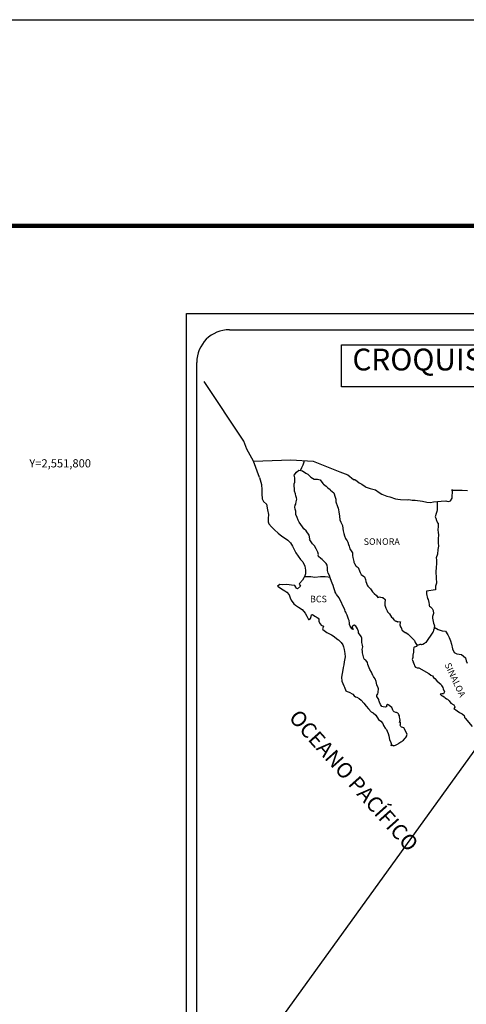
# Model space of a CAD drawing. Units: millimetres. Extents: x 379650 to 382050, y 2550163 to 2551963.
# Drawn here: x 381578 to 381742, y 2551602 to 2551963 of the extents above; entities that cross this region are included whole.
import ezdxf
from ezdxf.enums import TextEntityAlignment as Align

# ---------------------------------------------------------------- set-up
doc = ezdxf.new("R2010")
doc.units = ezdxf.units.MM
for name, color, linetype in [('CVL_CUADCON_TIT', 7, 'Continuous'), ('CVL_RET_TX', 7, 'Continuous'), ('Lomo', 7, 'Continuous'), ('MARGEN', 7, 'Continuous')]:
    doc.layers.add(name, color=color, linetype=linetype)
doc.styles.add('MONOTXT4', font='ARIAL.TTF')
doc.styles.add('ROMANS', font='ROMANS', dxfattribs={"height": 0.2})

msp = doc.modelspace()

# ---------------------------------------------------------------- linework, layer by layer
at = {"layer": 'CVL_CUADCON_TIT', "color": 7, "elevation": 2.32}
msp.add_lwpolyline([(379650.49, 2551962.65), (382050.49, 2551962.65), (382050.49, 2550162.65), (379650.49, 2550162.65)], close=True, dxfattribs=at)
at = {"layer": 'Lomo', "color": 7}
for p, q in [((381639.39, 2550257.33, 1.16), (381639.39, 2551854.96, 1.16)), ((381639.39, 2551854.96, 1.16), (381953.68, 2551854.96, 1.16)), ((381655.19, 2551848.98, 1.16), (381938.96, 2551848.98, 1.16)), ((381643.19, 2551420.38, 1.16), (381643.19, 2551836.98, 1.16)), ((381748.03, 2551698.82, 1.15), (381660.08, 2551577.13))]:
    msp.add_line(p, q, dxfattribs=at)
at = {"layer": 'Lomo', "color": 7, "linetype": 'Continuous'}
for p, q in [((381678.97, 2551795.71, 1.16), (381679.75, 2551796.75, 1.16)), ((381679.75, 2551796.75, 1.16), (381680.58, 2551797.49, 1.16)), ((381680.58, 2551797.49, 1.16), (381682, 2551797.2, 1.16)), ((381682, 2551797.2, 1.16), (381683.23, 2551796.41, 1.16)), ((381683.23, 2551796.41, 1.16), (381683.96, 2551796.02, 1.16)), ((381683.96, 2551796.02, 1.16), (381684.7, 2551795.32, 1.16)), ((381666.23, 2551794.86, 1.16), (381666.72, 2551793.13, 1.16)), ((381666.72, 2551793.13, 1.16), (381666.92, 2551792.2, 1.16)), ((381666.92, 2551792.2, 1.16), (381667.02, 2551790.33, 1.16)), ((381678.87, 2551791.67, 1.16), (381678.97, 2551792.46, 1.16)), ((381679.21, 2551794.63, 1.16), (381678.97, 2551795.71, 1.16)), ((381678.97, 2551792.46, 1.16), (381679.17, 2551793.09, 1.16)), ((381679.17, 2551793.09, 1.16), (381679.21, 2551794.63, 1.16)), ((381684.7, 2551795.32, 1.16), (381684.99, 2551794.98, 1.16)), ((381684.99, 2551794.98, 1.16), (381686.32, 2551794.19, 1.16)), ((381686.32, 2551794.19, 1.16), (381687.54, 2551794.24, 1.16)), ((381687.54, 2551794.24, 1.16), (381688.52, 2551793.99, 1.16)), ((381688.52, 2551793.99, 1.16), (381689.45, 2551792.66, 1.16)), ((381689.45, 2551792.66, 1.16), (381689.7, 2551792.41, 1.16)), ((381689.7, 2551792.41, 1.16), (381690.68, 2551791.57, 1.16)), ((381667.02, 2551790.33, 1.16), (381667.02, 2551788.75, 1.16)), ((381667.02, 2551788.75, 1.16), (381667.22, 2551787.01, 1.16)), ((381678.92, 2551791.27, 1.16), (381678.87, 2551791.67, 1.16)), ((381679.07, 2551790.98, 1.16), (381678.92, 2551791.27, 1.16)), ((381679.02, 2551789.84, 1.16), (381679.07, 2551790.98, 1.16)), ((381679.46, 2551788.81, 1.16), (381679.02, 2551789.84, 1.16)), ((381679.07, 2551790.98, 1.16), (381679.07, 2551790.98, 1.16)), ((381679.56, 2551788.06, 1.16), (381679.46, 2551788.81, 1.16)), ((381690.68, 2551791.57, 1.16), (381691.22, 2551791.04, 1.16)), ((381691.22, 2551791.04, 1.16), (381692.15, 2551790.39, 1.16)), ((381692.15, 2551790.39, 1.16), (381692.25, 2551790.15, 1.16)), ((381692.25, 2551790.15, 1.16), (381693.47, 2551789.16, 1.16)), ((381693.47, 2551789.16, 1.16), (381693.97, 2551787.64, 1.16)), ((381667.22, 2551787.01, 1.16), (381667.66, 2551785.98, 1.16)), ((381667.66, 2551785.98, 1.16), (381668.74, 2551784.99, 1.16)), ((381668.74, 2551784.99, 1.16), (381669.18, 2551782.92, 1.16)), ((381679.32, 2551784.61, 1.16), (381679.52, 2551785, 1.16)), ((381679.52, 2551785, 1.16), (381679.57, 2551785.15, 1.16)), ((381679.81, 2551787.37, 1.16), (381679.56, 2551788.06, 1.16)), ((381679.57, 2551785.15, 1.16), (381679.71, 2551785.89, 1.16)), ((381679.71, 2551785.89, 1.16), (381679.86, 2551786.88, 1.16)), ((381679.86, 2551786.88, 1.16), (381679.81, 2551787.37, 1.16)), ((381693.97, 2551787.64, 1.16), (381694.17, 2551786.89, 1.16)), ((381694.17, 2551786.89, 1.16), (381694.27, 2551785.86, 1.16)), ((381694.27, 2551785.86, 1.16), (381694.85, 2551784.18, 1.16)), ((381669.18, 2551782.92, 1.16), (381669.48, 2551781.29, 1.16)), ((381679.23, 2551783.87, 1.16), (381679.32, 2551784.61, 1.16)), ((381679.28, 2551783.17, 1.16), (381679.23, 2551783.87, 1.16)), ((381679.52, 2551782.44, 1.16), (381679.28, 2551783.17, 1.16)), ((381679.57, 2551781.25, 1.16), (381679.52, 2551782.44, 1.16)), ((381694.85, 2551784.18, 1.16), (381695.1, 2551783.54, 1.16)), ((381695.1, 2551783.54, 1.16), (381695.2, 2551782.95, 1.16)), ((381695.2, 2551782.95, 1.16), (381695.3, 2551782.16, 1.16)), ((381695.3, 2551782.16, 1.16), (381695.5, 2551780.63, 1.16)), ((381669.43, 2551779.71, 1.16), (381669.38, 2551778.58, 1.16)), ((381669.38, 2551778.58, 1.16), (381669.63, 2551777.84, 1.16)), ((381669.48, 2551781.29, 1.16), (381669.43, 2551779.71, 1.16)), ((381669.63, 2551777.84, 1.16), (381670.61, 2551776.66, 1.16)), ((381680.06, 2551780.12, 1.16), (381679.57, 2551781.25, 1.16)), ((381680.41, 2551779.13, 1.16), (381680.06, 2551780.12, 1.16)), ((381680.8, 2551778.44, 1.16), (381680.41, 2551779.13, 1.16)), ((381681.93, 2551776.76, 1.16), (381680.8, 2551778.44, 1.16)), ((381695.5, 2551780.63, 1.16), (381695.65, 2551779.25, 1.16)), ((381695.65, 2551779.25, 1.16), (381695.99, 2551778.46, 1.16)), ((381695.99, 2551778.46, 1.16), (381696.28, 2551777.97, 1.16)), ((381696.28, 2551777.97, 1.16), (381696.63, 2551777.17, 1.16)), ((381670.61, 2551776.66, 1.16), (381671.74, 2551775.57, 1.16)), ((381671.74, 2551775.57, 1.16), (381673.07, 2551774.34, 1.16)), ((381673.07, 2551774.34, 1.16), (381674.44, 2551773.3, 1.16)), ((381682.42, 2551775.92, 1.16), (381681.93, 2551776.76, 1.16)), ((381683.35, 2551775.24, 1.16), (381682.42, 2551775.92, 1.16)), ((381684.39, 2551773.71, 1.16), (381683.35, 2551775.24, 1.16)), ((381696.63, 2551777.17, 1.16), (381696.78, 2551776.14, 1.16)), ((381696.78, 2551776.14, 1.16), (381696.93, 2551775.25, 1.16)), ((381696.93, 2551775.25, 1.16), (381697.12, 2551774.26, 1.16)), ((381697.12, 2551774.26, 1.16), (381697.42, 2551773.42, 1.16)), ((381674.44, 2551773.3, 1.16), (381675.42, 2551772.66, 1.16)), ((381675.42, 2551772.66, 1.16), (381676.65, 2551771.78, 1.16)), ((381676.65, 2551771.78, 1.16), (381677.53, 2551770.89, 1.16)), ((381677.53, 2551770.89, 1.16), (381678.37, 2551769.61, 1.16)), ((381684.69, 2551772.33, 1.16), (381684.39, 2551773.71, 1.16)), ((381684.53, 2551772.17, 1.16), (381684.69, 2551772.33, 1.16)), ((381684.88, 2551771.54, 1.16), (381684.53, 2551772.17, 1.16)), ((381685.62, 2551770.5, 1.16), (381684.88, 2551771.54, 1.16)), ((381697.42, 2551773.42, 1.16), (381697.81, 2551772.49, 1.16)), ((381697.81, 2551772.49, 1.16), (381698.06, 2551772.05, 1.16)), ((381698.06, 2551772.05, 1.16), (381698.4, 2551771.6, 1.16)), ((381698.4, 2551771.6, 1.16), (381698.6, 2551771.06, 1.16)), ((381698.6, 2551771.06, 1.16), (381698.89, 2551770.22, 1.16)), ((381678.37, 2551769.61, 1.16), (381678.86, 2551768.62, 1.16)), ((381678.86, 2551768.62, 1.16), (381679.55, 2551767.19, 1.16)), ((381679.55, 2551767.19, 1.16), (381680.43, 2551765.9, 1.16)), ((381686.4, 2551769.71, 1.16), (381685.62, 2551770.5, 1.16)), ((381686.94, 2551768.67, 1.16), (381686.4, 2551769.71, 1.16)), ((381687.63, 2551767.4, 1.16), (381686.94, 2551768.67, 1.16)), ((381687.82, 2551766.51, 1.16), (381687.63, 2551767.4, 1.16)), ((381698.89, 2551770.22, 1.16), (381699.09, 2551769.58, 1.16)), ((381699.09, 2551769.58, 1.16), (381699.34, 2551768.69, 1.16)), ((381699.34, 2551768.69, 1.16), (381700.32, 2551767.21, 1.16)), ((381700.32, 2551767.21, 1.16), (381700.32, 2551766.17, 1.16)), ((381680.43, 2551765.9, 1.16), (381681.31, 2551764.78, 1.16)), ((381681.31, 2551764.78, 1.16), (381682.05, 2551763.83, 1.16)), ((381682.05, 2551763.83, 1.16), (381682.78, 2551762.26, 1.16)), ((381687.78, 2551766.36, 1.16), (381687.82, 2551766.51, 1.16)), ((381687.83, 2551765.82, 1.16), (381687.78, 2551766.36, 1.16)), ((381688.66, 2551765.08, 1.16), (381687.83, 2551765.82, 1.16)), ((381689.25, 2551764.73, 1.16), (381688.66, 2551765.08, 1.16)), ((381689.99, 2551764.04, 1.16), (381689.25, 2551764.73, 1.16)), ((381690.67, 2551763.25, 1.16), (381689.99, 2551764.04, 1.16)), ((381700.32, 2551766.17, 1.16), (381700.42, 2551765.48, 1.16)), ((381700.42, 2551765.48, 1.16), (381700.81, 2551764, 1.16)), ((381700.81, 2551764, 1.16), (381700.81, 2551763.81, 1.16)), ((381700.81, 2551763.81, 1.16), (381701.01, 2551763.22, 1.16)), ((381682.78, 2551762.26, 1.16), (381683.03, 2551760.78, 1.16)), ((381683.03, 2551760.78, 1.16), (381683.04, 2551759.45, 1.16)), ((381691.07, 2551762.71, 1.16), (381690.67, 2551763.25, 1.16)), ((381691.21, 2551761.62, 1.16), (381691.07, 2551762.71, 1.16)), ((381691.12, 2551760.74, 1.16), (381691.21, 2551761.62, 1.16)), ((381691.46, 2551759.75, 1.16), (381691.12, 2551760.74, 1.16)), ((381691.9, 2551758.81, 1.16), (381691.46, 2551759.75, 1.16)), ((381701.01, 2551763.22, 1.16), (381701.55, 2551762.38, 1.16)), ((381701.55, 2551762.38, 1.16), (381701.65, 2551762.23, 1.16)), ((381701.65, 2551762.23, 1.16), (381702.44, 2551761.74, 1.16)), ((381702.44, 2551761.74, 1.16), (381703.08, 2551760.01, 1.16)), ((381703.08, 2551760.01, 1.16), (381703.51, 2551759.22, 1.16)), ((381681.96, 2551757.13, 1.16), (381680.94, 2551755.99, 1.16)), ((381682.45, 2551758.06, 1.16), (381681.96, 2551757.13, 1.16)), ((381682.84, 2551758.8, 1.16), (381682.45, 2551758.06, 1.16)), ((381683.04, 2551759.45, 1.16), (381682.84, 2551758.8, 1.16)), ((381692.25, 2551757.68, 1.16), (381691.9, 2551758.81, 1.16)), ((381692.84, 2551756, 1.16), (381692.25, 2551757.68, 1.16)), ((381703.51, 2551759.22, 1.16), (381704.7, 2551758.38, 1.16)), ((381704.7, 2551758.38, 1.16), (381705.04, 2551757.44, 1.16)), ((381705.04, 2551757.44, 1.16), (381705.19, 2551756.65, 1.16)), ((381705.19, 2551756.65, 1.16), (381705.48, 2551756.11, 1.16)), ((381705.48, 2551756.11, 1.16), (381705.73, 2551755.37, 1.16)), ((381673.68, 2551755.59, 1.16), (381672.8, 2551754.9, 1.16)), ((381672.8, 2551754.9, 1.16), (381673.05, 2551754.8, 1.16)), ((381673.05, 2551754.8, 1.16), (381674.22, 2551754.01, 1.16)), ((381674.81, 2551755.49, 1.16), (381673.68, 2551755.59, 1.16)), ((381674.22, 2551754.01, 1.16), (381675.45, 2551753.22, 1.16)), ((381676.23, 2551755.54, 1.16), (381674.81, 2551755.49, 1.16)), ((381675.45, 2551753.22, 1.16), (381676.29, 2551752.73, 1.16)), ((381678, 2551755.35, 1.16), (381676.23, 2551755.54, 1.16)), ((381676.29, 2551752.73, 1.16), (381677.12, 2551751.74, 1.16)), ((381679.12, 2551755.25, 1.16), (381678, 2551755.35, 1.16)), ((381679.56, 2551754.61, 1.16), (381679.12, 2551755.25, 1.16)), ((381679.61, 2551754.21, 1.16), (381679.56, 2551754.61, 1.16)), ((381680.16, 2551753.92, 1.16), (381679.61, 2551754.21, 1.16)), ((381681.23, 2551754.9, 1.16), (381680.16, 2551753.92, 1.16)), ((381680.94, 2551755.99, 1.16), (381680.74, 2551755.74, 1.16)), ((381680.74, 2551755.74, 1.16), (381681.23, 2551754.9, 1.16)), ((381693.19, 2551755.17, 1.16), (381692.84, 2551756, 1.16)), ((381693.48, 2551754.33, 1.16), (381693.19, 2551755.17, 1.16)), ((381693.93, 2551752.94, 1.16), (381693.48, 2551754.33, 1.16)), ((381693.97, 2551752.79, 1.16), (381693.93, 2551752.94, 1.16)), ((381694.27, 2551752.45, 1.16), (381693.97, 2551752.79, 1.16)), ((381705.73, 2551755.37, 1.16), (381705.97, 2551754.98, 1.16)), ((381705.97, 2551754.98, 1.16), (381706.91, 2551753.94, 1.16)), ((381706.91, 2551753.94, 1.16), (381707.69, 2551752.86, 1.16)), ((381707.69, 2551752.86, 1.16), (381708.33, 2551752.27, 1.16)), ((381677.12, 2551751.74, 1.16), (381677.51, 2551750.7, 1.16)), ((381677.51, 2551750.7, 1.16), (381677.86, 2551749.77, 1.16)), ((381677.86, 2551749.77, 1.16), (381678.84, 2551748.44, 1.16)), ((381694.42, 2551751.86, 1.16), (381694.27, 2551752.45, 1.16)), ((381695.44, 2551750.72, 1.16), (381694.42, 2551751.86, 1.16)), ((381697.46, 2551746.24, 1.16), (381695.44, 2551750.72, 1.16)), ((381708.33, 2551752.27, 1.16), (381709.17, 2551751.52, 1.16)), ((381709.17, 2551751.52, 1.16), (381709.56, 2551750.84, 1.16)), ((381709.56, 2551750.84, 1.16), (381710, 2551750.94, 1.16)), ((381710, 2551750.94, 1.16), (381710.29, 2551750.99, 1.16)), ((381710.29, 2551750.99, 1.16), (381710.64, 2551750.94, 1.16)), ((381710.64, 2551750.94, 1.16), (381711.18, 2551750.84, 1.16)), ((381711.18, 2551750.84, 1.16), (381711.42, 2551750.79, 1.16)), ((381711.42, 2551750.79, 1.16), (381712.25, 2551750.05, 1.16)), ((381712.25, 2551750.05, 1.16), (381712.2, 2551748.71, 1.16)), ((381678.84, 2551748.44, 1.16), (381679.42, 2551747.99, 1.16)), ((381679.42, 2551747.99, 1.16), (381680.55, 2551747.26, 1.16)), ((381680.55, 2551747.26, 1.16), (381681.83, 2551746.42, 1.16)), ((381681.83, 2551746.42, 1.16), (381682.96, 2551745.09, 1.16)), ((381697.61, 2551745.79, 1.16), (381697.46, 2551746.24, 1.16)), ((381697.86, 2551745.4, 1.16), (381697.61, 2551745.79, 1.16)), ((381698, 2551745.01, 1.16), (381697.86, 2551745.4, 1.16)), ((381712.2, 2551748.71, 1.16), (381712.2, 2551747.93, 1.16)), ((381712.2, 2551747.93, 1.16), (381712.55, 2551746.84, 1.16)), ((381712.55, 2551746.84, 1.16), (381712.7, 2551746.59, 1.16)), ((381712.7, 2551746.59, 1.16), (381713, 2551745.91, 1.16)), ((381713, 2551745.91, 1.16), (381713.19, 2551745.56, 1.16)), ((381713.19, 2551745.56, 1.16), (381713.92, 2551744.77, 1.16)), ((381682.96, 2551745.09, 1.16), (381683.55, 2551743.95, 1.16)), ((381683.55, 2551743.95, 1.16), (381683.89, 2551743.21, 1.16)), ((381683.89, 2551743.21, 1.16), (381684.23, 2551742.77, 1.16)), ((381684.23, 2551742.77, 1.16), (381684.29, 2551742.77, 1.16)), ((381684.29, 2551742.77, 1.16), (381684.87, 2551743.16, 1.16)), ((381684.87, 2551743.16, 1.16), (381685.02, 2551743.41, 1.16)), ((381685.02, 2551743.41, 1.16), (381685.12, 2551743.8, 1.16)), ((381685.12, 2551743.8, 1.16), (381685.31, 2551744.45, 1.16)), ((381685.31, 2551744.45, 1.16), (381685.71, 2551744.6, 1.16)), ((381685.71, 2551744.6, 1.16), (381686.54, 2551743.96, 1.16)), ((381686.54, 2551743.96, 1.16), (381687.03, 2551743.66, 1.16)), ((381687.03, 2551743.66, 1.16), (381687.76, 2551743.22, 1.16)), ((381687.76, 2551743.22, 1.16), (381688.01, 2551742.82, 1.16)), ((381688.01, 2551742.82, 1.16), (381688.01, 2551742.04, 1.16)), ((381688.01, 2551742.04, 1.16), (381688.5, 2551741.09, 1.16)), ((381698.35, 2551744.31, 1.16), (381698, 2551745.01, 1.16)), ((381698.49, 2551743.96, 1.16), (381698.35, 2551744.31, 1.16)), ((381698.88, 2551742.88, 1.16), (381698.49, 2551743.96, 1.16)), ((381699.09, 2551742.34, 1.16), (381698.88, 2551742.88, 1.16)), ((381699.23, 2551741.45, 1.16), (381699.09, 2551742.34, 1.16)), ((381713.92, 2551744.77, 1.16), (381714.66, 2551743.64, 1.16)), ((381714.66, 2551743.64, 1.16), (381714.96, 2551743.29, 1.16)), ((381714.96, 2551743.29, 1.16), (381715.55, 2551742.6, 1.16)), ((381715.55, 2551742.6, 1.16), (381715.69, 2551742.51, 1.16)), ((381715.69, 2551742.51, 1.16), (381715.69, 2551742.45, 1.16)), ((381715.69, 2551742.45, 1.16), (381715.79, 2551742.36, 1.16)), ((381715.79, 2551742.36, 1.16), (381716.03, 2551742.2, 1.16)), ((381716.03, 2551742.2, 1.16), (381716.18, 2551742.16, 1.16)), ((381716.18, 2551742.16, 1.16), (381716.48, 2551742.11, 1.16)), ((381716.48, 2551742.11, 1.16), (381716.77, 2551741.91, 1.16)), ((381716.77, 2551741.91, 1.16), (381716.82, 2551741.91, 1.16)), ((381716.82, 2551741.91, 1.16), (381716.77, 2551741.81, 1.16)), ((381716.77, 2551741.81, 1.16), (381716.82, 2551741.86, 1.16)), ((381716.82, 2551741.86, 1.16), (381716.97, 2551742.01, 1.16)), ((381716.97, 2551742.01, 1.16), (381717.9, 2551741.86, 1.16)), ((381717.8, 2551741.67, 1.16), (381717.75, 2551740.83, 1.16)), ((381717.9, 2551741.86, 1.16), (381717.8, 2551741.67, 1.16)), ((381688.5, 2551741.09, 1.16), (381688.89, 2551740.6, 1.16)), ((381688.89, 2551740.6, 1.16), (381689.73, 2551740.25, 1.16)), ((381689.73, 2551740.25, 1.16), (381689.34, 2551739.27, 1.16)), ((381689.34, 2551739.27, 1.16), (381689.39, 2551739.07, 1.16)), ((381689.39, 2551739.07, 1.16), (381690.91, 2551737.94, 1.16)), ((381699.18, 2551740.96, 1.16), (381699.23, 2551741.45, 1.16)), ((381699.43, 2551740.31, 1.16), (381699.18, 2551740.96, 1.16)), ((381699.97, 2551739.53, 1.16), (381699.43, 2551740.31, 1.16)), ((381700.07, 2551739.23, 1.16), (381699.97, 2551739.53, 1.16)), ((381700.17, 2551739.13, 1.16), (381700.07, 2551739.23, 1.16)), ((381700.41, 2551739.09, 1.16), (381700.17, 2551739.13, 1.16)), ((381700.41, 2551740.36, 1.16), (381700.22, 2551740.12, 1.16)), ((381700.22, 2551740.12, 1.16), (381700.22, 2551739.92, 1.16)), ((381700.22, 2551739.92, 1.16), (381700.56, 2551739.13, 1.16)), ((381700.56, 2551740.46, 1.16), (381700.41, 2551740.36, 1.16)), ((381700.56, 2551739.13, 1.16), (381700.41, 2551739.09, 1.16)), ((381700.41, 2551739.09, 1.16), (381700.41, 2551739.09, 1.16)), ((381700.65, 2551740.56, 1.16), (381700.56, 2551740.46, 1.16)), ((381700.8, 2551740.61, 1.16), (381700.65, 2551740.56, 1.16)), ((381700.9, 2551740.66, 1.16), (381700.8, 2551740.61, 1.16)), ((381701.54, 2551740.27, 1.16), (381700.9, 2551740.66, 1.16)), ((381701.78, 2551739.93, 1.16), (381701.54, 2551740.27, 1.16)), ((381702.22, 2551739.28, 1.16), (381701.78, 2551739.93, 1.16)), ((381702.47, 2551738.35, 1.16), (381702.22, 2551739.28, 1.16)), ((381702.57, 2551737.9, 1.16), (381702.47, 2551738.35, 1.16)), ((381717.75, 2551740.83, 1.16), (381717.86, 2551740.38, 1.16)), ((381717.86, 2551740.38, 1.16), (381717.9, 2551740.09, 1.16)), ((381717.9, 2551740.09, 1.16), (381717.9, 2551740.09, 1.16)), ((381717.9, 2551740.09, 1.16), (381718.24, 2551739.64, 1.16)), ((381718.24, 2551739.64, 1.16), (381718.29, 2551739.6, 1.16)), ((381718.29, 2551739.6, 1.16), (381718.35, 2551739.39, 1.16)), ((381718.35, 2551739.39, 1.16), (381718.44, 2551738.86, 1.16)), ((381718.44, 2551738.86, 1.16), (381718.64, 2551738.71, 1.16)), ((381718.64, 2551738.71, 1.16), (381719.62, 2551738.02, 1.16)), ((381690.91, 2551737.94, 1.16), (381692.57, 2551737.06, 1.16)), ((381692.57, 2551737.06, 1.16), (381693.6, 2551736.46, 1.16)), ((381693.6, 2551736.46, 1.16), (381694.63, 2551735.67, 1.16)), ((381694.63, 2551735.67, 1.16), (381695.18, 2551735.23, 1.16)), ((381695.18, 2551735.23, 1.16), (381696.11, 2551734.34, 1.16)), ((381703.5, 2551736.47, 1.16), (381702.57, 2551737.9, 1.16)), ((381703.8, 2551735.83, 1.16), (381703.5, 2551736.47, 1.16)), ((381703.75, 2551734.3, 1.16), (381703.8, 2551734.99, 1.16)), ((381703.8, 2551734.99, 1.16), (381703.8, 2551735.83, 1.16)), ((381719.62, 2551738.02, 1.16), (381719.91, 2551737.92, 1.16)), ((381719.91, 2551737.92, 1.16), (381720.74, 2551737.32, 1.16)), ((381720.74, 2551737.32, 1.16), (381721.14, 2551736.98, 1.16)), ((381721.14, 2551736.98, 1.16), (381722.17, 2551735.95, 1.16)), ((381722.17, 2551735.95, 1.16), (381722.42, 2551735.65, 1.16)), ((381722.42, 2551735.65, 1.16), (381723.06, 2551735.06, 1.16)), ((381723.06, 2551735.06, 1.16), (381723.35, 2551734.32, 1.16)), ((381696.11, 2551734.34, 1.16), (381696.75, 2551733.45, 1.16)), ((381696.75, 2551733.45, 1.16), (381696.99, 2551732.71, 1.16)), ((381696.99, 2551732.71, 1.16), (381697.29, 2551731.73, 1.16)), ((381697.29, 2551731.73, 1.16), (381697.49, 2551730.25, 1.16)), ((381704, 2551733.31, 1.16), (381703.75, 2551734.3, 1.16)), ((381703.9, 2551731.78, 1.16), (381704.05, 2551732.18, 1.16)), ((381704, 2551731.14, 1.16), (381703.9, 2551731.78, 1.16)), ((381704.09, 2551732.67, 1.16), (381704, 2551733.31, 1.16)), ((381704.05, 2551730.5, 1.16), (381704, 2551731.14, 1.16)), ((381704.05, 2551732.18, 1.16), (381704.09, 2551732.67, 1.16)), ((381722.71, 2551731.75, 1.16), (381722.67, 2551730.77, 1.16)), ((381722.81, 2551732.45, 1.16), (381722.71, 2551731.75, 1.16)), ((381723.01, 2551732.59, 1.16), (381722.81, 2551732.45, 1.16)), ((381723.45, 2551732.69, 1.16), (381723.01, 2551732.59, 1.16)), ((381723.35, 2551734.32, 1.16), (381723.79, 2551733.58, 1.16)), ((381723.69, 2551732.84, 1.16), (381723.45, 2551732.69, 1.16)), ((381723.84, 2551732.84, 1.16), (381723.69, 2551732.84, 1.16)), ((381723.79, 2551733.58, 1.16), (381724.08, 2551733.14, 1.16)), ((381724.08, 2551733.04, 1.16), (381723.84, 2551732.84, 1.16)), ((381724.08, 2551733.14, 1.16), (381724.08, 2551733.04, 1.16)), ((381697.58, 2551729.01, 1.16), (381697.24, 2551727.19, 1.16)), ((381697.49, 2551730.25, 1.16), (381697.58, 2551729.01, 1.16)), ((381704.29, 2551729.52, 1.16), (381704.05, 2551730.5, 1.16)), ((381704.5, 2551728.57, 1.16), (381704.29, 2551729.52, 1.16)), ((381704.78, 2551728.08, 1.16), (381704.5, 2551728.57, 1.16)), ((381705.18, 2551727.79, 1.16), (381704.78, 2551728.08, 1.16)), ((381705.77, 2551726.95, 1.16), (381705.18, 2551727.79, 1.16)), ((381722.42, 2551728.79, 1.16), (381722.23, 2551728.05, 1.16)), ((381722.23, 2551728.05, 1.16), (381722.28, 2551727.85, 1.16)), ((381722.28, 2551727.85, 1.16), (381722.53, 2551727.16, 1.16)), ((381722.47, 2551729.63, 1.16), (381722.42, 2551728.79, 1.16)), ((381722.67, 2551730.77, 1.16), (381722.47, 2551729.63, 1.16)), ((381696.81, 2551724.23, 1.16), (381696.32, 2551721.61, 1.16)), ((381696.95, 2551725.16, 1.16), (381696.81, 2551724.23, 1.16)), ((381697.2, 2551726.1, 1.16), (381696.95, 2551725.16, 1.16)), ((381697.24, 2551727.19, 1.16), (381697.2, 2551726.1, 1.16)), ((381705.92, 2551726.21, 1.16), (381705.77, 2551726.95, 1.16)), ((381706.41, 2551725.07, 1.16), (381705.92, 2551726.21, 1.16)), ((381706.71, 2551724.43, 1.16), (381706.41, 2551725.07, 1.16)), ((381707.29, 2551723.4, 1.16), (381706.71, 2551724.43, 1.16)), ((381722.53, 2551727.16, 1.16), (381722.63, 2551726.97, 1.16)), ((381722.63, 2551726.97, 1.16), (381722.82, 2551726.62, 1.16)), ((381722.82, 2551726.62, 1.16), (381722.97, 2551726.18, 1.16)), ((381722.97, 2551726.18, 1.16), (381723.07, 2551725.73, 1.16)), ((381723.07, 2551725.73, 1.16), (381723.46, 2551725.29, 1.16)), ((381723.46, 2551725.29, 1.16), (381724, 2551725.04, 1.16)), ((381724, 2551725.04, 1.16), (381724.68, 2551725.04, 1.16)), ((381724.68, 2551725.04, 1.16), (381728.37, 2551722.88, 1.16)), ((381696.32, 2551721.61, 1.16), (381696.47, 2551720.13, 1.16)), ((381696.47, 2551720.13, 1.16), (381697.16, 2551718.45, 1.16)), ((381707.54, 2551722.76, 1.16), (381707.29, 2551723.4, 1.16)), ((381707.79, 2551722.26, 1.16), (381707.54, 2551722.76, 1.16)), ((381707.88, 2551722.02, 1.16), (381707.79, 2551722.26, 1.16)), ((381707.98, 2551721.87, 1.16), (381707.88, 2551722.02, 1.16)), ((381707.98, 2551721.87, 1.16), (381707.98, 2551721.87, 1.16)), ((381708.33, 2551721.47, 1.16), (381707.98, 2551721.87, 1.16)), ((381708.62, 2551720.93, 1.16), (381708.33, 2551721.47, 1.16)), ((381709.07, 2551719.95, 1.16), (381708.62, 2551720.93, 1.16)), ((381728.37, 2551722.88, 1.16), (381729.05, 2551722.38, 1.16)), ((381729.05, 2551722.38, 1.16), (381729.64, 2551722.04, 1.16)), ((381729.64, 2551722.04, 1.16), (381730.08, 2551721.45, 1.16)), ((381730.08, 2551721.45, 1.16), (381730.57, 2551721.06, 1.16)), ((381730.57, 2551721.06, 1.16), (381731.21, 2551720.22, 1.16)), ((381731.21, 2551720.22, 1.16), (381732.24, 2551719.42, 1.16)), ((381697.16, 2551718.45, 1.16), (381697.45, 2551717.96, 1.16)), ((381697.45, 2551717.96, 1.16), (381697.9, 2551716.58, 1.16)), ((381697.9, 2551716.58, 1.16), (381698.34, 2551716.33, 1.16)), ((381709.21, 2551718.76, 1.16), (381709.07, 2551719.95, 1.16)), ((381709.75, 2551717.73, 1.16), (381709.21, 2551718.76, 1.16)), ((381709.85, 2551717.33, 1.16), (381709.75, 2551717.73, 1.16)), ((381709.76, 2551715.95, 1.16), (381709.8, 2551716.39, 1.16)), ((381709.8, 2551716.39, 1.16), (381709.85, 2551717.03, 1.16)), ((381709.85, 2551717.03, 1.16), (381709.85, 2551717.33, 1.16)), ((381732.24, 2551719.42, 1.16), (381732.68, 2551719.03, 1.16)), ((381732.68, 2551719.03, 1.16), (381733.03, 2551718.49, 1.16)), ((381733.03, 2551718.49, 1.16), (381733.42, 2551717.8, 1.16)), ((381733.42, 2551717.8, 1.16), (381733.61, 2551717.35, 1.16)), ((381733.61, 2551717.35, 1.16), (381734.1, 2551716.17, 1.16)), ((381698.34, 2551716.33, 1.16), (381699.13, 2551716.08, 1.16)), ((381699.13, 2551716.08, 1.16), (381700.4, 2551715.35, 1.16)), ((381700.4, 2551715.35, 1.16), (381700.99, 2551714.75, 1.16)), ((381700.99, 2551714.75, 1.16), (381701.43, 2551714.41, 1.16)), ((381701.43, 2551714.41, 1.16), (381701.92, 2551714.21, 1.16)), ((381701.92, 2551714.21, 1.16), (381701.92, 2551714.21, 1.16)), ((381701.92, 2551714.21, 1.16), (381702.76, 2551713.77, 1.16)), ((381702.76, 2551713.77, 1.16), (381703.53, 2551713.18, 1.16)), ((381703.53, 2551713.18, 1.16), (381704.52, 2551712, 1.16)), ((381709.27, 2551715.01, 1.16), (381709.31, 2551715.06, 1.16)), ((381709.27, 2551714.56, 1.16), (381709.27, 2551715.01, 1.16)), ((381709.95, 2551713.43, 1.16), (381709.27, 2551714.56, 1.16)), ((381709.31, 2551715.06, 1.16), (381709.36, 2551715.16, 1.16)), ((381709.36, 2551715.16, 1.16), (381709.61, 2551715.5, 1.16)), ((381709.61, 2551715.5, 1.16), (381709.76, 2551715.95, 1.16)), ((381709.95, 2551713.09, 1.16), (381709.95, 2551713.43, 1.16)), ((381710.11, 2551712.79, 1.16), (381709.95, 2551713.09, 1.16)), ((381710.2, 2551712.39, 1.16), (381710.11, 2551712.79, 1.16)), ((381733.08, 2551715.52, 1.16), (381732.44, 2551715.33, 1.16)), ((381732.44, 2551715.33, 1.16), (381733.03, 2551714.93, 1.16)), ((381733.03, 2551714.93, 1.16), (381733.37, 2551714.79, 1.16)), ((381733.37, 2551715.52, 1.16), (381733.08, 2551715.52, 1.16)), ((381733.57, 2551715.52, 1.16), (381733.37, 2551715.52, 1.16)), ((381733.37, 2551714.79, 1.16), (381733.96, 2551714.34, 1.16)), ((381733.67, 2551715.52, 1.16), (381733.57, 2551715.52, 1.16)), ((381734.1, 2551716.17, 1.16), (381733.67, 2551715.52, 1.16)), ((381733.96, 2551714.34, 1.16), (381734.35, 2551714, 1.16)), ((381734.1, 2551716.17, 1.16), (381734.1, 2551716.17, 1.16)), ((381734.35, 2551714, 1.16), (381734.8, 2551713.7, 1.16)), ((381734.8, 2551713.7, 1.16), (381735.19, 2551713.51, 1.16)), ((381735.19, 2551713.51, 1.16), (381735.73, 2551712.96, 1.16)), ((381735.73, 2551712.96, 1.16), (381736.42, 2551712.08, 1.16)), ((381704.52, 2551712, 1.16), (381705.3, 2551710.91, 1.16)), ((381705.3, 2551710.91, 1.16), (381706.19, 2551709.92, 1.16)), ((381706.19, 2551709.92, 1.16), (381707.22, 2551708.94, 1.16)), ((381710.6, 2551711.51, 1.16), (381710.2, 2551712.39, 1.16)), ((381711.14, 2551710.82, 1.16), (381710.6, 2551711.51, 1.16)), ((381711.58, 2551710.72, 1.16), (381711.14, 2551710.82, 1.16)), ((381712.41, 2551710.57, 1.16), (381711.58, 2551710.72, 1.16)), ((381712.7, 2551710.72, 1.16), (381712.41, 2551710.57, 1.16)), ((381712.75, 2551710.77, 1.16), (381712.7, 2551710.72, 1.16)), ((381712.85, 2551711.02, 1.16), (381712.75, 2551710.77, 1.16)), ((381712.95, 2551711.41, 1.16), (381712.85, 2551711.02, 1.16)), ((381713.1, 2551711.51, 1.16), (381712.95, 2551711.41, 1.16)), ((381713.19, 2551711.51, 1.16), (381713.1, 2551711.51, 1.16)), ((381713.44, 2551711.46, 1.16), (381713.19, 2551711.51, 1.16)), ((381713.49, 2551711.41, 1.16), (381713.44, 2551711.46, 1.16)), ((381713.74, 2551711.31, 1.16), (381713.49, 2551711.41, 1.16)), ((381713.78, 2551711.26, 1.16), (381713.74, 2551711.31, 1.16)), ((381714.71, 2551710.42, 1.16), (381713.78, 2551711.26, 1.16)), ((381714.96, 2551709.89, 1.16), (381714.71, 2551710.42, 1.16)), ((381715.11, 2551709.49, 1.16), (381714.96, 2551709.89, 1.16)), ((381715.25, 2551709.19, 1.16), (381715.11, 2551709.49, 1.16)), ((381715.6, 2551708.9, 1.16), (381715.25, 2551709.19, 1.16)), ((381736.42, 2551712.08, 1.16), (381737.49, 2551711.39, 1.16)), ((381737.49, 2551711.39, 1.16), (381737.89, 2551710.75, 1.16)), ((381737.84, 2551710.6, 1.16), (381737.5, 2551710.05, 1.16)), ((381737.5, 2551710.05, 1.16), (381738.18, 2551709.61, 1.16)), ((381737.89, 2551710.75, 1.16), (381737.84, 2551710.6, 1.16)), ((381738.18, 2551709.61, 1.16), (381738.67, 2551709.21, 1.16)), ((381738.67, 2551709.21, 1.16), (381739.61, 2551708.67, 1.16)), ((381707.22, 2551708.94, 1.16), (381707.96, 2551708.5, 1.16)), ((381707.96, 2551708.5, 1.16), (381708.84, 2551707.66, 1.16)), ((381708.84, 2551707.66, 1.16), (381709.92, 2551706.03, 1.16)), ((381709.92, 2551706.03, 1.16), (381710.7, 2551705.44, 1.16)), ((381716.19, 2551708.6, 1.16), (381715.6, 2551708.9, 1.16)), ((381716.52, 2551708.65, 1.16), (381716.19, 2551708.6, 1.16)), ((381716.92, 2551708.4, 1.16), (381716.52, 2551708.65, 1.16)), ((381717.16, 2551708.16, 1.16), (381716.92, 2551708.4, 1.16)), ((381717.36, 2551707.82, 1.16), (381717.16, 2551708.16, 1.16)), ((381717.51, 2551707.37, 1.16), (381717.36, 2551707.82, 1.16)), ((381717.61, 2551706.98, 1.16), (381717.51, 2551707.37, 1.16)), ((381717.56, 2551705, 1.16), (381717.86, 2551705.84, 1.16)), ((381717.71, 2551706.48, 1.16), (381717.61, 2551706.98, 1.16)), ((381717.86, 2551705.84, 1.16), (381717.71, 2551706.48, 1.16)), ((381739.61, 2551708.67, 1.16), (381740.54, 2551708.09, 1.16)), ((381740.54, 2551708.09, 1.16), (381741.32, 2551707.54, 1.16)), ((381741.32, 2551707.54, 1.16), (381741.47, 2551707.05, 1.16)), ((381741.47, 2551707.05, 1.16), (381741.47, 2551706.75, 1.16)), ((381741.47, 2551706.75, 1.16), (381741.62, 2551706.55, 1.16)), ((381741.62, 2551706.55, 1.16), (381744.26, 2551703.45, 1.16)), ((381710.7, 2551705.44, 1.16), (381711.44, 2551704.6, 1.16)), ((381711.44, 2551704.6, 1.16), (381711.73, 2551703.91, 1.16)), ((381711.73, 2551703.91, 1.16), (381712.32, 2551702.92, 1.16)), ((381712.32, 2551702.92, 1.16), (381712.77, 2551702.43, 1.16)), ((381712.77, 2551702.43, 1.16), (381713.06, 2551701.74, 1.16)), ((381717.96, 2551705.05, 1.16), (381717.56, 2551705, 1.16)), ((381717.81, 2551704.01, 1.16), (381717.91, 2551704.31, 1.16)), ((381718.01, 2551703.52, 1.16), (381717.81, 2551704.01, 1.16)), ((381717.91, 2551704.31, 1.16), (381717.96, 2551704.6, 1.16)), ((381717.96, 2551704.6, 1.16), (381717.96, 2551705.05, 1.16)), ((381718.3, 2551703.27, 1.16), (381718.01, 2551703.52, 1.16)), ((381718.79, 2551703.17, 1.16), (381718.3, 2551703.27, 1.16)), ((381719.19, 2551703.03, 1.16), (381718.79, 2551703.17, 1.16)), ((381720.36, 2551700.66, 1.16), (381719.19, 2551703.03, 1.16)), ((381713.06, 2551701.74, 1.16), (381713.45, 2551700.95, 1.16)), ((381713.45, 2551700.95, 1.16), (381713.65, 2551700.11, 1.16)), ((381713.65, 2551700.11, 1.16), (381713.9, 2551698.73, 1.16)), ((381713.9, 2551698.73, 1.16), (381714.34, 2551697.6, 1.16)), ((381718.65, 2551698.24, 1.16), (381719.04, 2551698.54, 1.16)), ((381719.04, 2551698.54, 1.16), (381719.68, 2551699.18, 1.16)), ((381719.68, 2551699.18, 1.16), (381719.92, 2551699.48, 1.16)), ((381719.92, 2551699.48, 1.16), (381720.27, 2551700.07, 1.16)), ((381720.27, 2551700.07, 1.16), (381720.31, 2551700.36, 1.16)), ((381720.31, 2551700.36, 1.16), (381720.36, 2551700.66, 1.16)), ((381714.34, 2551697.6, 1.16), (381714.64, 2551696.9, 1.16)), ((381714.88, 2551696.41, 1.16), (381714.34, 2551696.66, 1.16)), ((381714.34, 2551696.66, 1.16), (381714.54, 2551696.56, 1.16)), ((381714.54, 2551696.56, 1.16), (381714.68, 2551696.66, 1.16)), ((381714.64, 2551696.9, 1.16), (381714.88, 2551696.41, 1.16)), ((381714.68, 2551696.66, 1.16), (381714.93, 2551696.71, 1.16)), ((381714.93, 2551696.71, 1.16), (381715.32, 2551696.37, 1.16)), ((381715.32, 2551696.37, 1.16), (381715.52, 2551696.51, 1.16)), ((381715.52, 2551696.51, 1.16), (381715.77, 2551696.56, 1.16)), ((381715.77, 2551696.56, 1.16), (381716.05, 2551696.61, 1.16)), ((381716.05, 2551696.61, 1.16), (381716.3, 2551696.76, 1.16)), ((381716.3, 2551696.76, 1.16), (381716.59, 2551696.91, 1.16)), ((381716.59, 2551696.91, 1.16), (381716.79, 2551697.06, 1.16)), ((381716.79, 2551697.06, 1.16), (381717.04, 2551697.15, 1.16)), ((381717.04, 2551697.15, 1.16), (381717.38, 2551697.4, 1.16)), ((381717.38, 2551697.4, 1.16), (381717.72, 2551697.65, 1.16)), ((381717.72, 2551697.65, 1.16), (381718.11, 2551697.84, 1.16)), ((381718.11, 2551697.84, 1.16), (381718.41, 2551698.05, 1.16)), ((381718.41, 2551698.05, 1.16), (381718.65, 2551698.24, 1.16))]:
    msp.add_line(p, q, dxfattribs=at)
at = {"layer": 'Lomo', "color": 7, "elevation": 1.16}
msp.add_lwpolyline([(381696.33, 2551843.39), (381696.33, 2551843.39), (381880.71, 2551843.39), (381880.71, 2551843.39), (381880.71, 2551828.08), (381880.71, 2551828.08), (381696.33, 2551828.08), (381696.33, 2551828.08)], close=True, dxfattribs=at)
at = {"layer": 'Lomo', "color": 7, "linetype": 'Continuous', "elevation": 1.16}
for points in [[(381664.03, 2551800.75), (381661.57, 2551805.14), (381660.41, 2551808.15), (381645.89, 2551829.94)], [(381666.23, 2551794.86), (381664.03, 2551800.75), (381677.66, 2551801.24), (381685.92, 2551800.75), (381695.65, 2551796.86), (381698.66, 2551795.73)], [(381681.24, 2551797.36), (381681.69, 2551798.48), (381682.23, 2551799.48), (381682.55, 2551800.53), (381682.62, 2551800.93)], [(381698.66, 2551795.73), (381700.67, 2551794.01), (381701.16, 2551794.01), (381702.09, 2551793.42), (381702.78, 2551792.87), (381703.81, 2551792.38), (381704.94, 2551791.49), (381705.38, 2551791.25), (381706.85, 2551790.76), (381708.72, 2551790.22), (381710.09, 2551789.33), (381711.07, 2551788.74), (381712.93, 2551787.9), (381714.01, 2551787.66), (381716.11, 2551786.97), (381716.95, 2551786.82), (381717.93, 2551786.77), (381720.38, 2551786.62), (381721.01, 2551786.72), (381722.24, 2551786.53), (381723.27, 2551786.43), (381725.97, 2551786.08), (381727.59, 2551785.74), (381728.96, 2551785.69), (381730.08, 2551785.84), (381731.45, 2551785.94), (381732.83, 2551786.15), (381734.54, 2551786.19), (381734.88, 2551786.15), (381735.67, 2551786.05), (381736.25, 2551786.25), (381736.85, 2551787.28), (381736.85, 2551787.53), (381736.99, 2551789.75), (381737.18, 2551790.1), (381736.64, 2551790.19), (381738.06, 2551790.14), (381740.51, 2551790.1), (381742.47, 2551790.05)], [(381731.41, 2551785.94), (381731.42, 2551782.99), (381731.32, 2551782.3), (381731.03, 2551781.66), (381730.68, 2551780.38), (381730.89, 2551779.94), (381731.18, 2551779), (381731.27, 2551778.85), (381731.57, 2551778.21), (381731.72, 2551778.01), (381731.72, 2551777.38), (381731.72, 2551776.88), (381731.67, 2551775.59), (381731.72, 2551774.61), (381731.82, 2551773.82), (381731.77, 2551772.34), (381731.77, 2551770.87), (381731.83, 2551769.59), (381731.63, 2551768.35), (381731.48, 2551766.72), (381730.99, 2551765.39), (381731.13, 2551764.65), (381731.13, 2551764.06), (381731.19, 2551763.27), (381731.05, 2551761.85), (381730.9, 2551760.27), (381730.99, 2551758.05), (381731.19, 2551756.08), (381730.8, 2551754.9), (381730.75, 2551753.61), (381727.46, 2551753.18), (381727.46, 2551752.19), (381727.86, 2551750.46), (381728.1, 2551750.02), (381728.3, 2551748.98), (381728.45, 2551748.29), (381728.5, 2551747.9), (381728.6, 2551747.6), (381728.99, 2551747.36), (381729.53, 2551746.81), (381729.63, 2551746.52), (381729.88, 2551746.03), (381730.02, 2551744.94), (381729.92, 2551744.54), (381729.73, 2551743.86), (381729.68, 2551743.21), (381729.88, 2551742.03), (381730.08, 2551741.44), (381730.32, 2551740.8), (381730.37, 2551740.36), (381730.32, 2551739.76), (381730.27, 2551739.41), (381730.08, 2551738.78), (381729.88, 2551738.23), (381729.78, 2551738.08), (381727.24, 2551734.34), (381726.94, 2551734.15), (381726.69, 2551733.95), (381726.11, 2551733.55), (381725.66, 2551733.41), (381725.47, 2551733.51), (381725.07, 2551733.51), (381724.58, 2551733.36), (381723.88, 2551733.44)], [(381682.71, 2551758.46), (381684.03, 2551758.46), (381685.05, 2551758.46), (381686.53, 2551758.31), (381688.58, 2551758.46), (381690.34, 2551758.46), (381691.45, 2551758.43), (381692.06, 2551758.3)], [(381730.34, 2551739.97), (381731.75, 2551739.07), (381732.53, 2551738.82), (381733.27, 2551738.62), (381734.45, 2551738.43), (381735.29, 2551737.14), (381735.82, 2551736.11), (381736.22, 2551734.97), (381736.62, 2551733.64), (381736.96, 2551732.01), (381737.65, 2551730.68), (381738.63, 2551730.09), (381740.3, 2551729.89), (381741.72, 2551728.7), (381742.07, 2551727.57), (381742.41, 2551726.73)]]:
    msp.add_lwpolyline(points, dxfattribs=at)
at = {"layer": 'Lomo', "color": 7}
msp.add_arc((381655.19, 2551836.98, 1.16), 12, 90, 180, dxfattribs=at)
at = {"layer": 'MARGEN', "color": 7, "linetype": 'Continuous', "const_width": 1.6}
msp.add_lwpolyline([(379715.45, 2551887.06), (381967.3, 2551887.06)], dxfattribs=at)

# ---------------------------------------------------------------- texts
at = {"layer": 'CVL_RET_TX', "color": 7, "style": 'MONOTXT4'}
msp.add_text('Y=2,551,800', height=3, dxfattribs=at).set_placement((381604.4, 2551800), align=Align.MIDDLE_RIGHT)
at = {"layer": 'Lomo', "color": 7, "style": 'ROMANS'}
for s, p in [('SONORA', (381704.42, 2551770.1, 1.16)), ('BCS', (381684.74, 2551749.05, 1.16))]:
    msp.add_text(s, height=2.4, dxfattribs=at).set_placement(p)
msp.add_text('SINALOA', height=2.4, rotation=295.0046, dxfattribs=at).set_placement((381734.06, 2551726.18, 1.16))
at = {"layer": 'Lomo', "color": 7, "insert": (381700.3, 2551842.05, 1.16), "char_height": 8, "width": 210.5931, "attachment_point": 1, "style": 'ROMANS'}
msp.add_mtext('\\fArial|b0|i0|c0|p34;CROQUIS DE LOCALIZACIÓN S/E', dxfattribs=at)
at = {"layer": 'Lomo', "color": 7, "insert": (381702.9, 2551685.57, 1.16), "char_height": 5.6, "width": 87.9267, "attachment_point": 2, "rotation": 311.7786, "style": 'ROMANS'}
msp.add_mtext('\\fArial|b0|i0|c0|p34;OCEANO PACÍFICO', dxfattribs=at)

doc.saveas('drawing.dxf')
